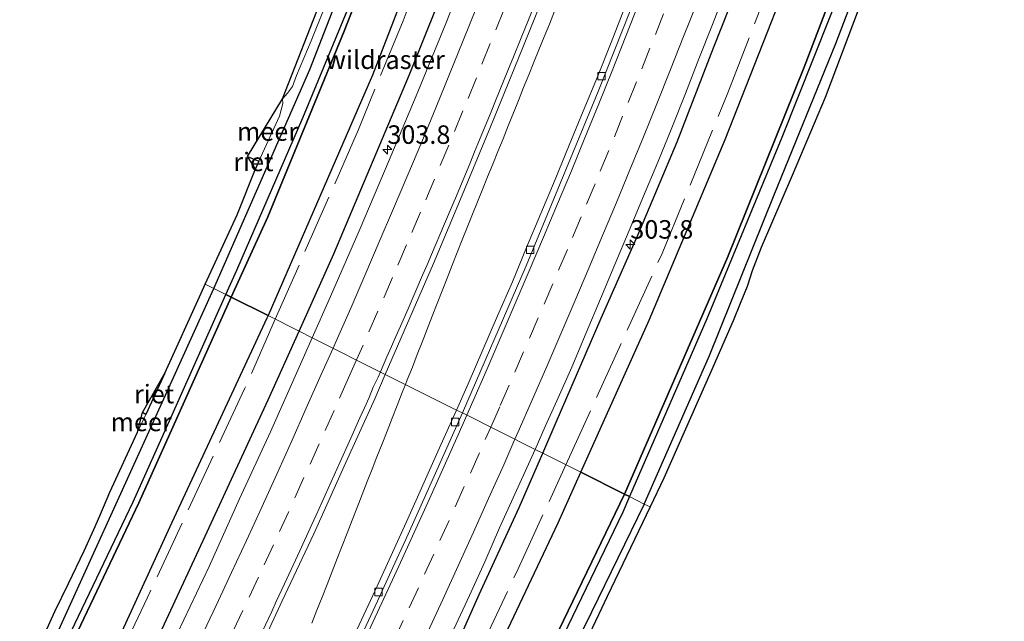
# Model space of a CAD drawing. Units: metres. Extents: x 179997 to 181885, y 544386 to 550000.
# Drawn here: x 180708 to 180841, y 546054 to 546135 of the extents above; entities that cross this region are included whole.
import ezdxf
from ezdxf.enums import TextEntityAlignment as Align

# ---------------------------------------------------------------- set-up
doc = ezdxf.new("R2010")
doc.units = ezdxf.units.M
doc.linetypes.add('IE-TERREINAFSCHEIDING', pattern=[10, 8, -2])
doc.linetypes.add('VW-3-9_STREEP', pattern=[12, 3, -9])
doc.layers.get('0').update_dxf_attribs({"lineweight": 25})
for name, color, linetype, lineweight in [('B-ME-AM-KILOMETR-S-B1', 7, 'Continuous', 18), ('B-ME-BV-GELEIDECONSTRUCTIE-GELEIDERAIL-L-B1', 213, 'BV-GELEIDERAIL', 18), ('B-ME-GW-INSTEEKWATERGANG-L-B1', 10, 'Continuous', 25), ('B-ME-IE-GRASLAND-GV-B6', 93, 'Continuous', 18), ('B-ME-IE-HULPGEOMETRIE-L-B1', 53, 'Continuous', 18), ('B-ME-IE-RIET-GV-B6', 10, 'Continuous', 25), ('B-ME-IE-TERREINAFSCHEIDING-RASTERHEKWERK-L-B1', 8, 'IE-TERREINAFSCHEIDING', 18), ('B-ME-KG-KADASTRAAL-OPNAMEDTMGRENS-L-B1', 10, 'Continuous', 25), ('B-ME-OB-BESCHOEIING-GV-B6', 10, 'Continuous', 25), ('B-ME-OG-WATER-GV-B6', 153, 'Continuous', 18), ('B-ME-VH-VERH_SOORT-BITUMEN-GV-B6', 8, 'IE-TERREINAFSCHEIDING-NATUURLIJK-HOUTWAL', 18), ('B-ME-VH-VERH_SOORT-KLINKERS-GV-B6', 8, 'IE-TERREINAFSCHEIDING-NATUURLIJK-HOUTWAL', 18), ('B-ME-VV-KOLK-S-B1', 8, 'Continuous', 18), ('B-ME-VW-MARKERING-39STREEP-015-L-B1', 255, 'VW-3-9_STREEP', 18), ('B-ME-VW-MARKERING-STREEP-015-L-B1', 7, 'Continuous', 18)]:
    doc.layers.add(name, color=color, linetype=linetype, lineweight=lineweight)
doc.styles.add('NLCS-ISO', font='NLCS-ISO.TTF')
doc.linetypes.add('BV-GELEIDERAIL', pattern='A,10,-3,[108,NLCS.SHX,S=1,R=0,X=0,Y=0],-3', length=16)
doc.linetypes.add('IE-TERREINAFSCHEIDING-NATUURLIJK-HOUTWAL', pattern='A,7,-1.5,[67,NLCS.SHX,S=0.75,R=45,X=0,Y=0],-1.5,7,-1.5,[70,NLCS.SHX,S=0.75,R=0,X=0,Y=0],-1.5', length=20)

# ---------------------------------------------------------------- blocks, each defined once
blk = doc.blocks.new('hecto')
for p, q in [((0, 0.625), (-0.625, 0)), ((0, -0.625), (0, 0.625)), ((-0.625, 0), (0.625, 0)), ((0.625, 0), (0, -0.625))]:
    blk.add_line(p, q)
blk = doc.blocks.new('kolk')
blk.add_lwpolyline([(-0.5, -0.5), (0.5, -0.5), (0.5, 0.5), (-0.5, 0.5)], close=True)

msp = doc.modelspace()

# ---------------------------------------------------------------- linework, layer by layer
at = {"layer": 'B-ME-BV-GELEIDECONSTRUCTIE-GELEIDERAIL-L-B1'}
for points in [[(180780.4541, 546136.082, 2.2008), (180779.7442, 546134.3398, 2.2072), (180779.0414, 546132.6232, 2.2127), (180778.3316, 546130.882, 2.2197), (180777.6464, 546129.1786, 2.2289), (180776.9684, 546127.505, 2.2309), (180776.2647, 546125.7549, 2.2292), (180775.5733, 546124.0213, 2.2299), (180774.8938, 546122.3343, 2.2285), (180774.1906, 546120.5962, 2.2305), (180773.4839, 546118.8366, 2.2336), (180772.781, 546117.108, 2.2381), (180772.0935, 546115.4144, 2.2486), (180771.3933, 546113.6961, 2.2576), (180770.6968, 546111.9817, 2.2616), (180770.0273, 546110.3276, 2.2599), (180769.3543, 546108.6428, 2.2587), (180768.6445, 546106.8788, 2.2579), (180767.9655, 546105.1821, 2.2565), (180767.2956, 546103.4911, 2.2586), (180766.6128, 546101.7537, 2.2584), (180765.9288, 546100.0239, 2.2564), (180765.2625, 546098.3242, 2.2574), (180764.5912, 546096.5994, 2.2608), (180763.9105, 546094.8682, 2.2641), (180763.2326, 546093.1239, 2.2671), (180762.5536, 546091.3843, 2.2669), (180761.8861, 546089.6968, 2.2596), (180761.2258, 546088.0126, 2.2505), (180760.5372, 546086.2717, 2.2478), (180760.2963, 546085.6652, 2.2476)], [(180760.2963, 546085.6652, 2.2476), (180759.8638, 546084.5762, 2.2473), (180759.1875, 546082.8362, 2.2473), (180758.5095, 546081.0933, 2.2461), (180757.8284, 546079.3506, 2.2423), (180757.1524, 546077.6563, 2.2337), (180756.4461, 546075.8873, 2.2309), (180755.7796, 546074.2325, 2.2332), (180755.1109, 546072.5346, 2.2384), (180754.4299, 546070.7866, 2.2409), (180753.7575, 546069.0599, 2.2444), (180753.0948, 546067.3466, 2.2463), (180752.4138, 546065.5772, 2.249), (180751.7553, 546063.8864, 2.2539), (180751.0725, 546062.1383, 2.2622), (180750.3894, 546060.3911, 2.269), (180749.712, 546058.6582, 2.2733), (180749.023, 546056.9121, 2.2752), (180748.3344, 546055.1559, 2.2773), (180747.6505, 546053.4125, 2.2779)]]:
    msp.add_polyline3d(points, dxfattribs=at)
at = {"layer": 'B-ME-GW-INSTEEKWATERGANG-L-B1'}
for points in [[(180734.392, 546098.628, -0.032), (180747.363, 546128.208, -0.038), (180758.523, 546156.933, -0.07), (180767.73, 546181.161, -0.067), (180777.006, 546207.349, -0.15), (180786.238, 546234.618, -0.15), (180794.961, 546262.19, -0.13), (180803.45, 546290.736, -0.15), (180810.532, 546316.434, -0.154), (180817.408, 546344.667, -0.15), (180823.199, 546369.303, -0.126), (180828.303, 546394.48, -0.144), (180833.547, 546420.061, -0.144), (180838.39, 546446.051, -0.14), (180842.276, 546469.938, -0.168), (180846.045, 546491.32, -0.168)], [(180745.915, 546092.861, 0.883), (180750.617, 546103.328, 0.882), (180760.865, 546127.509, 0.943), (180772.214, 546155.806, 0.944), (180778.449, 546172.198, 0.985), (180787.424, 546196.2, 0.922), (180791.309, 546208.319, 0.877), (180797.057, 546225.001, 0.887), (180802.331, 546241.925, 0.962), (180808.486, 546261.005, 0.952), (180814.117, 546280.845, 0.905), (180819.507, 546300.21, 0.936), (180823.3, 546314.489, 0.955), (180827.102, 546329.239, 0.947), (180831.479, 546347.078, 0.955), (180835.655, 546363.571, 0.948), (180837.31, 546371.797, 0.933), (180842.898, 546398.046, 0.945), (180849.463, 546431.24, 0.968), (180851.289, 546442.699, 0.967), (180854.764, 546464.5, 0.966), (180858.793, 546487.213, 0.977)], [(180792.569, 546069.515, -0.108), (180801.411, 546089.588, -0.119), (180810.149, 546111.286, -0.15), (180818.485, 546131.724, -0.144), (180826.871, 546153.874, -0.119), (180834.485, 546173.989, -0.182), (180842.097, 546195.979, -0.108), (180848.87, 546216.282, -0.161), (180855.276, 546236.161, -0.154), (180861.743, 546258.195, -0.15), (180868.216, 546281.408, -0.189), (180874.152, 546301.772, -0.235), (180878.919, 546321.366, -0.235), (180882.137, 546333.81, -0.206), (180886.486, 546352.775, -0.238), (180890.121, 546370.559, -0.28), (180893.824, 546387.126, -0.28), (180897.548, 546406.168, -0.28), (180899.622, 546419.267, -0.28), (180901.746, 546434.635, -0.28), (180903.874, 546447.285, -0.28), (180904.886, 546453.758, -0.28), (180907.785, 546471.431, -0.28)], [(180778.843, 546076.384, 1.515), (180780.664, 546080.573, 1.547), (180786.763, 546094.616, 1.611), (180791.683, 546105.846, 1.65), (180797.04, 546118.443, 1.57), (180801.911, 546131.145, 1.573), (180806.26, 546142.075, 1.574), (180810.692, 546153.469, 1.617), (180815.763, 546166.382, 1.626), (180820.557, 546179.828, 1.623), (180824.334, 546191.335, 1.625), (180827.466, 546200.447, 1.662), (180829.891, 546207.952, 1.596), (180833.134, 546217.471, 1.606), (180837.129, 546229.134, 1.578), (180843.792, 546250.505, 1.637)], [(180587.053, 545796.285, -0.176), (180598.197, 545819.902, -0.147), (180611.814, 545848.614, -0.137), (180625.772, 545876.145, -0.151), (180639.169, 545903.495, -0.154), (180652.447, 545930.212, -0.231), (180667.924, 545959.997, -0.193), (180684.001, 545992.24, -0.158), (180699.691, 546023.554, -0.067), (180713.227, 546052.035, -0.053), (180725.87, 546079.87, -0.176), (180734.392, 546098.628, -0.032)], [(180598.871, 545791.126, 0.826), (180600.748, 545795.291, 0.796), (180605.687, 545804.819, 0.801), (180609.921, 545813.641, 0.744), (180614.68, 545823.429, 0.8), (180622.562, 545838.824, 0.8), (180628.204, 545850.112, 0.883), (180634.928, 545863.699, 0.906), (180642.529, 545879.763, 0.887), (180649.448, 545893.816, 0.778), (180656.404, 545907.827, 0.791), (180662.855, 545920.638, 0.851), (180672.276, 545939.827, 0.927), (180682.904, 545961.53, 0.928), (180693.82, 545984.136, 0.906), (180704.034, 546005.169, 0.844), (180715.647, 546028.326, 0.891), (180725.132, 546047.709, 0.922), (180733.24, 546065.154, 0.951), (180741.753, 546083.595, 0.883), (180745.915, 546092.861, 0.883)], [(180635.486, 545775.142, 0.576), (180637.506, 545779.15, 0.587), (180646.73, 545797.926, 0.578), (180659.181, 545823.149, 0.481), (180672.108, 545850.134, 0.48), (180681.505, 545869.738, 0.566), (180686.755, 545879.64, 0.512), (180702.125, 545911.579, 0.506), (180719.846, 545947.197, 0.672), (180737.684, 545983.552, 0.74), (180739.798, 545987.935, 0.739), (180743.402, 545996.891, 0.909), (180746.217, 546004.845, 1.097), (180749.316, 546012.528, 1.244), (180751.428, 546017.391, 1.26), (180761.022, 546037.159, 1.365), (180767.621, 546051.32, 1.427), (180770.278, 546057.273, 1.371), (180775.659, 546069.059, 1.46), (180778.843, 546076.384, 1.515)], [(180792.569, 546069.515, -0.108), (180785.459, 546054.92, -0.201), (180776.778, 546037.506, -0.201)]]:
    msp.add_polyline3d(points, dxfattribs=at)
at = {"layer": 'B-ME-IE-GRASLAND-GV-B6'}
for points in [[(180799.564, 546269.69, -0.206), (180791.045, 546241.816, -0.218), (180781.503, 546213.368, -0.155), (180772.299, 546187.769, -0.156), (180762.353, 546161.328, -0.203), (180754.707, 546141.698, -0.189), (180746.424, 546121.664, -0.215), (180737.506, 546101.104, -0.233), (180736.034, 546097.806, -0.228)], [(180736.034, 546097.806, -0.228), (180734.392, 546098.628, -0.032), (180747.363, 546128.208, -0.038), (180758.523, 546156.933, -0.07), (180767.73, 546181.161, -0.067), (180777.006, 546207.349, -0.15), (180786.238, 546234.618, -0.15), (180794.961, 546262.19, -0.13)], [(180794.961, 546262.19, -0.13), (180786.238, 546234.618, -0.15), (180777.006, 546207.349, -0.15), (180767.73, 546181.161, -0.067), (180758.523, 546156.933, -0.07), (180747.363, 546128.208, -0.038), (180734.392, 546098.628, -0.032)], [(180747.6866, 546091.9733, 1.168), (180745.915, 546092.861, 0.883), (180750.617, 546103.328, 0.882), (180760.865, 546127.509, 0.943), (180772.214, 546155.806, 0.944), (180778.449, 546172.198, 0.985), (180787.424, 546196.2, 0.922), (180791.309, 546208.319, 0.877), (180797.057, 546225.001, 0.887), (180802.331, 546241.925, 0.962), (180808.486, 546261.005, 0.952)], [(180808.486, 546261.005, 0.952), (180802.331, 546241.925, 0.962), (180797.057, 546225.001, 0.887), (180791.309, 546208.319, 0.877), (180787.424, 546196.2, 0.922), (180778.449, 546172.198, 0.985), (180772.214, 546155.806, 0.944), (180760.865, 546127.509, 0.943), (180750.617, 546103.328, 0.882), (180745.915, 546092.861, 0.883)], [(180853.715, 546262.012, -0.527), (180847.203, 546240.951, -0.527), (180841.43, 546223.244, -0.527), (180839.238, 546216.519, -0.527), (180832, 546195.042, -0.527), (180824.024, 546171.933, -0.527), (180816.54, 546151.839, -0.527), (180803.501, 546118.743, -0.527), (180793.221, 546094.36, -0.527), (180783.987, 546073.81, -0.527)], [(180793.358, 546069.12, -0.53), (180792.569, 546069.515, -0.108), (180801.411, 546089.588, -0.119), (180810.149, 546111.286, -0.15), (180818.485, 546131.724, -0.144), (180826.871, 546153.874, -0.119), (180834.485, 546173.989, -0.182), (180842.097, 546195.979, -0.108), (180848.87, 546216.282, -0.161), (180855.276, 546236.161, -0.154), (180861.743, 546258.195, -0.15)], [(180861.743, 546258.195, -0.15), (180855.276, 546236.161, -0.154), (180848.87, 546216.282, -0.161), (180842.097, 546195.979, -0.108), (180834.485, 546173.989, -0.182), (180826.871, 546153.874, -0.119), (180818.485, 546131.724, -0.144), (180810.149, 546111.286, -0.15), (180801.411, 546089.588, -0.119), (180792.569, 546069.515, -0.108)], [(180792.569, 546069.515, -0.108), (180790.579, 546070.511, -0.266), (180801.022, 546094.53, -0.267), (180811.153, 546119.002, -0.22), (180819.71, 546140.532, -0.195), (180827.981, 546162.545, -0.202), (180836.557, 546186.852, -0.199), (180844.894, 546211.806, -0.207), (180852.318, 546234.38, -0.215), (180859.493, 546257.828, -0.181)], [(180757.5717, 546087.0255, 1.523), (180760.1137, 546092.9065, 1.5349), (180764.1052, 546101.9948, 1.538), (180767.975, 546111.2149, 1.5396), (180771.8122, 546120.4513, 1.5343), (180775.5592, 546129.7265, 1.5396), (180779.3021, 546139.0064, 1.5423), (180782.8982, 546148.3383, 1.5476), (180786.5137, 546157.6616, 1.5661), (180790.0087, 546167.0312, 1.5635), (180793.4904, 546176.4055, 1.5526), (180796.9172, 546185.8059, 1.5659), (180799.9983, 546194.4527, 1.5594), (180803.3328, 546203.8803, 1.5382), (180806.5804, 546213.343, 1.5276), (180809.7012, 546222.8462, 1.5462), (180812.8347, 546232.3424, 1.5462), (180815.8933, 546241.8706, 1.5462), (180818.8082, 546251.4367, 1.5382)], [(180745.915, 546092.861, 0.883), (180741.722, 546094.96, -0.48), (180755.844, 546127.453, -0.484), (180767.636, 546157.998, -0.401), (180780.069, 546189.957, -0.372), (180791.029, 546219.2, -0.35), (180801.423, 546251.294, -0.336)], [(180783.987, 546073.81, -0.527), (180778.843, 546076.384, 1.515), (180780.664, 546080.573, 1.547), (180786.763, 546094.616, 1.611), (180791.683, 546105.846, 1.65), (180797.04, 546118.443, 1.57), (180801.911, 546131.145, 1.573), (180806.26, 546142.075, 1.574), (180810.692, 546153.469, 1.617), (180815.763, 546166.382, 1.626), (180820.557, 546179.828, 1.623), (180824.334, 546191.335, 1.625), (180827.466, 546200.447, 1.662), (180829.891, 546207.952, 1.596), (180833.134, 546217.471, 1.606), (180837.129, 546229.134, 1.578), (180843.792, 546250.505, 1.637)], [(180843.792, 546250.505, 1.637), (180837.129, 546229.134, 1.578), (180833.134, 546217.471, 1.606), (180829.891, 546207.952, 1.596), (180827.466, 546200.447, 1.662), (180824.334, 546191.335, 1.625), (180820.557, 546179.828, 1.623), (180815.763, 546166.382, 1.626), (180810.692, 546153.469, 1.617), (180806.26, 546142.075, 1.574), (180801.911, 546131.145, 1.573), (180797.04, 546118.443, 1.57), (180791.683, 546105.846, 1.65), (180786.763, 546094.616, 1.611), (180780.664, 546080.573, 1.547), (180778.843, 546076.384, 1.515)], [(180859.804, 546247.854, -0.53), (180857.278, 546239.12, -0.53), (180854.439, 546230.008, -0.53), (180850.826, 546218.109, -0.53), (180847.573, 546208.788, -0.53), (180845.114, 546200.469, -0.53), (180842.283, 546192.126, -0.53), (180838.632, 546182.712, -0.53), (180834.461, 546171.39, -0.53), (180831.032, 546161.818, -0.53), (180827.33, 546151.301, -0.53), (180822.407, 546138.668, -0.53), (180817.013, 546124.443, -0.53), (180812.583, 546113.887, -0.53), (180808.384, 546104.147, -0.53), (180807.174, 546101.006, -0.53), (180806.495, 546098.879, -0.53), (180805.558, 546096.614, -0.53), (180804.571, 546094.234, -0.53), (180801.551, 546087.378, -0.53), (180795.229, 546073.027, -0.53), (180793.358, 546069.12, -0.53)], [(180805.4673, 546245.3487, 1.1813), (180802.4497, 546235.8147, 1.1866), (180799.3923, 546226.2938, 1.2024), (180796.1992, 546216.8252, 1.1865), (180792.9792, 546207.3582, 1.2289), (180789.6111, 546197.941, 1.1758), (180787.1397, 546190.4623, 1.2391), (180783.5742, 546181.1186, 1.1674), (180780.1804, 546171.7122, 1.2099), (180776.6985, 546162.3473, 1.2417), (180773.1058, 546153.015, 1.2152), (180769.3966, 546143.7279, 1.2125), (180765.7323, 546134.4236, 1.2417), (180761.9592, 546125.1728, 1.2303), (180758.0979, 546115.9484, 1.2224), (180754.1821, 546106.7127, 1.2216), (180750.1471, 546097.5632, 1.1793), (180747.6866, 546091.9733, 1.168)], [(180734.392, 546098.628, -0.032), (180733.237, 546099.206, -0.54), (180737.546, 546108.561, -0.54), (180740.013, 546114.793, -0.54), (180740.476, 546115.805, -0.54), (180743.259, 546121.889, -0.54), (180743.732, 546123.608, -0.54), (180743.699, 546124.25, -0.54), (180744.347, 546124.996, -0.54), (180745.023, 546125.895, -0.54), (180745.585, 546127.376, -0.54), (180747.537, 546132.076, -0.54), (180751.137, 546141.099, -0.54)], [(180778.843, 546076.384, 1.515), (180777.816, 546076.898, 1.622), (180779.176, 546079.975, 1.629), (180780.74, 546083.45, 1.634), (180782.779, 546088.018, 1.642), (180784.7, 546092.634, 1.672), (180786.669, 546097.23, 1.66), (180788.591, 546101.846, 1.672), (180790.555, 546106.46, 1.673), (180792.47, 546111.077, 1.679), (180794.412, 546115.702, 1.687), (180796.284, 546120.338, 1.701), (180798.166, 546124.971, 1.681), (180799.965, 546129.637, 1.702), (180801.812, 546134.288, 1.675), (180803.607, 546138.954, 1.676)], [(180789.917, 546136.496, 1.398), (180788.083, 546131.85, 1.401), (180786.235, 546127.203, 1.405), (180784.332, 546122.579, 1.401), (180782.422, 546117.973, 1.394), (180780.509, 546113.353, 1.394), (180778.578, 546108.742, 1.388), (180776.654, 546104.141, 1.378), (180774.747, 546099.519, 1.38), (180772.744, 546094.937, 1.37), (180770.745, 546090.355, 1.372), (180768.764, 546085.764, 1.363), (180767.203, 546082.209, 1.362), (180757.5717, 546087.0255, 1.523)], [(180587.053, 545796.285, -0.176), (180598.197, 545819.902, -0.147), (180611.814, 545848.614, -0.137), (180625.772, 545876.145, -0.151), (180639.169, 545903.495, -0.154), (180652.447, 545930.212, -0.231), (180667.924, 545959.997, -0.193), (180684.001, 545992.24, -0.158), (180699.691, 546023.554, -0.067), (180713.227, 546052.035, -0.053), (180725.87, 546079.87, -0.176), (180734.392, 546098.628, -0.032), (180736.034, 546097.806, -0.228)], [(180734.392, 546098.628, -0.032), (180725.87, 546079.87, -0.176), (180713.227, 546052.035, -0.053), (180699.691, 546023.554, -0.067), (180684.001, 545992.24, -0.158), (180667.924, 545959.997, -0.193), (180652.447, 545930.212, -0.231), (180639.169, 545903.495, -0.154), (180625.772, 545876.145, -0.151), (180611.814, 545848.614, -0.137), (180598.197, 545819.902, -0.147), (180587.053, 545796.285, -0.176)], [(180711.363, 546051.612, -0.54), (180712.925, 546055.011, -0.54), (180714.763, 546058.785, -0.54), (180716.857, 546063.2, -0.54), (180718.166, 546066.06, -0.54), (180719.007, 546067.919, -0.54), (180720.333, 546071.129, -0.54), (180724.094, 546079.236, -0.54), (180725.198, 546081.615, -0.54), (180727.792, 546087.208, -0.54), (180732.67, 546097.974, -0.54), (180733.237, 546099.206, -0.54), (180734.392, 546098.628, -0.032)], [(180736.034, 546097.806, -0.228), (180728.592, 546081.138, -0.203), (180723.479, 546069.794, -0.162), (180713.609, 546049.187, -0.161), (180701.307, 546023.8, -0.163), (180691.413, 546003.546, -0.16), (180680.84, 545982.253, -0.197), (180671.262, 545962.576, -0.118), (180661.827, 545943.968, -0.11), (180647.614, 545914.888, -0.14), (180635.687, 545890.563, -0.125), (180624.364, 545867.57, -0.125), (180613.937, 545846.322, -0.14), (180604.037, 545826.322, -0.136), (180599.957, 545817.892, -0.326)], [(180607.056, 545815.082, -0.313), (180619.206, 545839.568, -0.209), (180633.383, 545868.562, -0.234), (180645.566, 545893.366, -0.226), (180660.095, 545923.04, -0.234), (180671.033, 545944.599, -0.214), (180679.321, 545963.332, -0.312), (180693.44, 545993.392, -0.45), (180707.587, 546021.907, -0.473), (180719.448, 546046.782, -0.51), (180728.729, 546067.023, -0.518), (180741.579, 546094.63, -0.48), (180741.722, 546094.96, -0.48), (180745.915, 546092.861, 0.883)], [(180745.915, 546092.861, 0.883), (180741.753, 546083.595, 0.883), (180733.24, 546065.154, 0.951), (180725.132, 546047.709, 0.922), (180715.647, 546028.326, 0.891), (180704.034, 546005.169, 0.844), (180693.82, 545984.136, 0.906), (180682.904, 545961.53, 0.928), (180672.276, 545939.827, 0.927), (180662.855, 545920.638, 0.851), (180656.404, 545907.827, 0.791), (180649.448, 545893.816, 0.778), (180642.529, 545879.763, 0.887), (180634.928, 545863.699, 0.906), (180628.204, 545850.112, 0.883), (180622.562, 545838.824, 0.8), (180614.68, 545823.429, 0.8), (180609.921, 545813.641, 0.744)], [(180609.921, 545813.641, 0.744), (180614.68, 545823.429, 0.8), (180622.562, 545838.824, 0.8), (180628.204, 545850.112, 0.883), (180634.928, 545863.699, 0.906), (180642.529, 545879.763, 0.887), (180649.448, 545893.816, 0.778), (180656.404, 545907.827, 0.791), (180662.855, 545920.638, 0.851), (180672.276, 545939.827, 0.927), (180682.904, 545961.53, 0.928), (180693.82, 545984.136, 0.906), (180704.034, 546005.169, 0.844), (180715.647, 546028.326, 0.891), (180725.132, 546047.709, 0.922), (180733.24, 546065.154, 0.951), (180741.753, 546083.595, 0.883), (180745.915, 546092.861, 0.883), (180747.6866, 546091.9733, 1.168)], [(180747.6866, 546091.9733, 1.168), (180746.1184, 546088.4105, 1.1608), (180742.063, 546079.272, 1.1979), (180737.8691, 546070.1927, 1.1475), (180733.7754, 546061.069, 1.1926), (180729.4727, 546052.0641, 1.1502)], [(180739.4537, 546047.3676, 1.4895), (180743.6511, 546056.4447, 1.508), (180747.9264, 546065.4937, 1.4877), (180752.0132, 546074.6203, 1.5295), (180756.1456, 546083.7262, 1.5163), (180757.5717, 546087.0255, 1.523), (180767.203, 546082.209, 1.362), (180766.757, 546081.194, 1.362), (180764.688, 546076.628, 1.332), (180762.667, 546072.054, 1.342), (180760.604, 546067.515, 1.357), (180758.558, 546062.952, 1.37), (180756.469, 546058.401, 1.367), (180754.371, 546053.863, 1.352), (180752.252, 546049.334, 1.358)], [(180646.73, 545797.926, 0.578), (180659.181, 545823.149, 0.481), (180672.108, 545850.134, 0.48), (180681.505, 545869.738, 0.566), (180686.755, 545879.64, 0.512), (180702.125, 545911.579, 0.506), (180719.846, 545947.197, 0.672), (180737.684, 545983.552, 0.74), (180739.798, 545987.935, 0.739), (180743.402, 545996.891, 0.909), (180746.217, 546004.845, 1.097), (180749.316, 546012.528, 1.244), (180751.428, 546017.391, 1.26), (180761.022, 546037.159, 1.365), (180767.621, 546051.32, 1.427), (180770.278, 546057.273, 1.371), (180775.659, 546069.059, 1.46), (180778.843, 546076.384, 1.515), (180783.987, 546073.81, -0.527)], [(180766.846, 546052.623, 1.556), (180768.934, 546057.166, 1.58), (180771.025, 546061.708, 1.555), (180772.991, 546066.309, 1.622), (180775.088, 546070.848, 1.623), (180777.154, 546075.401, 1.619), (180777.816, 546076.898, 1.622), (180778.843, 546076.384, 1.515), (180775.659, 546069.059, 1.46), (180770.278, 546057.273, 1.371), (180767.621, 546051.32, 1.427)], [(180783.987, 546073.81, -0.527), (180780.916, 546066.976, -0.527), (180772.563, 546049.293, -0.492), (180770.209, 546044.551, -0.492), (180753.718, 546010.164, -0.481), (180743.844, 545989.148, -0.479), (180734.126, 545970.272, -0.426), (180721.983, 545944.933, -0.45), (180710.897, 545922.568, -0.437), (180698.461, 545898.229, -0.422), (180682.592, 545866.324, -0.438), (180671.324, 545843.174, -0.491), (180661.485, 545822.689, -0.497), (180648.836, 545796.944, -0.545)], [(180663.508, 545812.632, -0.1), (180671.999, 545830.551, -0.208), (180681.457, 545849.206, -0.174), (180689.188, 545864.751, -0.14), (180704.095, 545893.481, -0.146), (180716.839, 545919.994, -0.149), (180729.701, 545946.001, -0.154), (180743.088, 545973.283, -0.165), (180757.096, 546001.481, -0.261), (180770.031, 546028.045, -0.258), (180779.116, 546046.557, -0.227), (180789.664, 546068.406, -0.266), (180790.579, 546070.511, -0.266), (180792.569, 546069.515, -0.108)], [(180776.778, 546037.506, -0.201), (180785.459, 546054.92, -0.201), (180792.569, 546069.515, -0.108), (180793.358, 546069.12, -0.53)], [(180792.569, 546069.515, -0.108), (180785.459, 546054.92, -0.201), (180776.778, 546037.506, -0.201)], [(180793.358, 546069.12, -0.53), (180787.562, 546057.011, -0.53), (180782.08, 546045.396, -0.53)]]:
    msp.add_polyline3d(points, dxfattribs=at)
at = {"layer": 'B-ME-IE-HULPGEOMETRIE-L-B1'}
msp.add_polyline3d([(180733.237, 546099.206, -0.54), (180734.392, 546098.628, -0.032), (180736.034, 546097.806, -0.228), (180736.732, 546097.457, -0.521), (180741.722, 546094.96, -0.48), (180745.915, 546092.861, 0.883), (180747.6866, 546091.9733, 1.168), (180757.5717, 546087.0255, 1.523), (180767.203, 546082.209, 1.362), (180767.995, 546081.813, 1.368), (180777.816, 546076.898, 1.622), (180778.843, 546076.384, 1.515), (180783.987, 546073.81, -0.527), (180789.921, 546070.84, -0.544), (180790.579, 546070.511, -0.266), (180792.569, 546069.515, -0.108), (180793.358, 546069.12, -0.53)], dxfattribs=at)
at = {"layer": 'B-ME-IE-RIET-GV-B6'}
for points in [[(180741.722, 546094.96, -0.48), (180736.732, 546097.457, -0.521), (180741.687, 546108.309, -0.521), (180752.027, 546133.368, -0.521), (180764.332, 546164.696, -0.521), (180773.726, 546190.267, -0.521), (180782.004, 546212.975, -0.521), (180790.641, 546239.002, -0.521), (180798.288, 546263.473, -0.521)], [(180860.338, 546263.109, -0.544), (180852.165, 546235.949, -0.544), (180843.337, 546209.097, -0.544), (180834.659, 546183.729, -0.544), (180825.497, 546158.107, -0.544), (180814.208, 546128.497, -0.544), (180803.841, 546102.828, -0.544), (180789.921, 546070.84, -0.544)], [(180789.921, 546070.84, -0.544), (180783.987, 546073.81, -0.527), (180793.221, 546094.36, -0.527), (180803.501, 546118.743, -0.527), (180816.54, 546151.839, -0.527), (180824.024, 546171.933, -0.527), (180832, 546195.042, -0.527), (180839.238, 546216.519, -0.527), (180841.43, 546223.244, -0.527), (180847.203, 546240.951, -0.527), (180853.715, 546262.012, -0.527)], [(180801.423, 546251.294, -0.336), (180791.029, 546219.2, -0.35), (180780.069, 546189.957, -0.372), (180767.636, 546157.998, -0.401), (180755.844, 546127.453, -0.484), (180741.722, 546094.96, -0.48)], [(180740.013, 546114.793, -0.54), (180738.956, 546116.457, -0.541), (180740.476, 546115.805, -0.54), (180740.013, 546114.793, -0.54)], [(180598.3, 545813.028, -0.521), (180615.025, 545847.279, -0.521), (180631.321, 545880.445, -0.521), (180647.927, 545914.5, -0.521), (180663.798, 545946.689, -0.521), (180679.543, 545978.028, -0.521), (180696.118, 546010.69, -0.521), (180710.725, 546041.282, -0.521), (180724.274, 546069.66, -0.521), (180727.843, 546077.705, -0.521), (180736.732, 546097.457, -0.521), (180741.722, 546094.96, -0.48)], [(180741.722, 546094.96, -0.48), (180741.579, 546094.63, -0.48), (180728.729, 546067.023, -0.518), (180719.448, 546046.782, -0.51), (180707.587, 546021.907, -0.473), (180693.44, 545993.392, -0.45), (180679.321, 545963.332, -0.312), (180671.033, 545944.599, -0.214), (180660.095, 545923.04, -0.234), (180645.566, 545893.366, -0.226), (180633.383, 545868.562, -0.234), (180619.206, 545839.568, -0.209), (180607.056, 545815.082, -0.313)], [(180725.198, 546081.615, -0.54), (180724.756, 546081.877, -0.54), (180727.792, 546087.208, -0.54), (180725.198, 546081.615, -0.54)], [(180648.836, 545796.944, -0.545), (180661.485, 545822.689, -0.497), (180671.324, 545843.174, -0.491), (180682.592, 545866.324, -0.438), (180698.461, 545898.229, -0.422), (180710.897, 545922.568, -0.437), (180721.983, 545944.933, -0.45), (180734.126, 545970.272, -0.426), (180743.844, 545989.148, -0.479), (180753.718, 546010.164, -0.481), (180770.209, 546044.551, -0.492), (180772.563, 546049.293, -0.492), (180780.916, 546066.976, -0.527), (180783.987, 546073.81, -0.527), (180789.921, 546070.84, -0.544)], [(180789.921, 546070.84, -0.544), (180780.386, 546051.159, -0.544), (180766.656, 546023.082, -0.544), (180752.575, 545995.015, -0.544), (180738.383, 545965.995, -0.544), (180724.977, 545939.142, -0.544), (180712.398, 545912.887, -0.544), (180698.43, 545884.773, -0.544), (180683.465, 545854.947, -0.544), (180669.168, 545826.476, -0.544), (180654.933, 545798.272, -0.544)]]:
    msp.add_polyline3d(points, dxfattribs=at)
at = {"layer": 'B-ME-IE-TERREINAFSCHEIDING-RASTERHEKWERK-L-B1'}
for points in [[(180781.9761, 546074.8162, 0.503), (180794.9781, 546103.3387, 0.2544), (180803.8707, 546125.0376, 0.3102), (180814.4823, 546152.4576, 0.4398), (180825.3737, 546182.5336, 0.4219), (180829.0627, 546194.1347, 0.532), (180830.1816, 546198.1024, 0.602), (180831.5336, 546200.215, 0.548), (180832.5518, 546202.8855, 0.2534), (180840.1428, 546224.859, 0.1647), (180846.9238, 546246.9531, 0.3141), (180859.2187, 546288.6916, 0.1526)], [(180771.8104, 546164.8409, 0.2041), (180759.9657, 546134.7874, 0.2021), (180753.9532, 546120.0975, 0.0877), (180742.6969, 546094.472, 0.0488)], [(180742.6969, 546094.472, 0.0488), (180738.545, 546085.0634, 0.1167), (180725.3741, 546056.7782, 0.035), (180714.3135, 546033.404, 0.0866), (180699.7069, 546003.7262, 0.1064), (180685.1003, 545974.0484, 0.1261), (180641.2901, 545882.6021, 0.1614), (180623.1271, 545845.6288, 0.165), (180604.8709, 545807.7455, 0.2853), (180597.0353, 545791.9274, 0.4392)], [(180635.7762, 545775.0154, 0.4461), (180643.6073, 545790.8769, 0.453), (180661.6041, 545827.547, 0.4049), (180675.0432, 545854.6326, 0.094), (180677.2311, 545858.6587, 0.0412), (180681.7233, 545865.629, -0.1398), (180684.0889, 545870.1839, -0.232), (180691.6124, 545886.9213, 0.0308), (180696.9682, 545898.0847, -0.0292), (180709.4566, 545923.1247, 0.1851), (180736.4602, 545978.368, 0.253), (180744.0905, 545994.1511, 0.4546), (180751.6854, 546010.3016, 0.4533), (180757.9199, 546023.3354, 0.3473), (180775.5408, 546060.7741, 0.5136), (180781.9761, 546074.8162, 0.503)]]:
    msp.add_polyline3d(points, dxfattribs=at)
at = {"layer": 'B-ME-KG-KADASTRAAL-OPNAMEDTMGRENS-L-B1'}
for points in [[(180859.804, 546247.854, -0.53), (180857.278, 546239.12, -0.53), (180854.439, 546230.008, -0.53), (180850.826, 546218.109, -0.53), (180847.573, 546208.788, -0.53), (180845.114, 546200.469, -0.53), (180842.283, 546192.126, -0.53), (180838.632, 546182.712, -0.53), (180834.461, 546171.39, -0.53), (180831.032, 546161.818, -0.53), (180827.33, 546151.301, -0.53), (180822.407, 546138.668, -0.53), (180817.013, 546124.443, -0.53), (180812.583, 546113.887, -0.53), (180808.384, 546104.147, -0.53), (180807.174, 546101.006, -0.53), (180806.495, 546098.879, -0.53), (180805.558, 546096.614, -0.53), (180804.571, 546094.234, -0.53), (180801.551, 546087.378, -0.53), (180795.229, 546073.027, -0.53), (180793.358, 546069.12, -0.53), (180787.562, 546057.011, -0.53), (180782.08, 546045.396, -0.53)], [(180711.363, 546051.612, -0.54), (180712.925, 546055.011, -0.54), (180714.763, 546058.785, -0.54), (180716.857, 546063.2, -0.54), (180718.166, 546066.06, -0.54), (180719.007, 546067.919, -0.54), (180720.333, 546071.129, -0.54), (180724.094, 546079.236, -0.54), (180724.756, 546081.877, -0.54), (180727.792, 546087.208, -0.54), (180732.67, 546097.974, -0.54), (180733.237, 546099.206, -0.54), (180737.546, 546108.561, -0.54), (180740.013, 546114.793, -0.54), (180738.956, 546116.457, -0.541), (180743.699, 546124.25, -0.54), (180755.006, 546153.128, -0.541)]]:
    msp.add_polyline3d(points, dxfattribs=at)
at = {"layer": 'B-ME-OB-BESCHOEIING-GV-B6'}
for points in [[(180736.732, 546097.457, -0.521), (180736.034, 546097.806, -0.228), (180737.506, 546101.104, -0.233), (180746.424, 546121.664, -0.215), (180754.707, 546141.698, -0.189), (180762.353, 546161.328, -0.203), (180772.299, 546187.769, -0.156), (180781.503, 546213.368, -0.155), (180791.045, 546241.816, -0.218), (180799.564, 546269.69, -0.206)], [(180798.288, 546263.473, -0.521), (180790.641, 546239.002, -0.521), (180782.004, 546212.975, -0.521), (180773.726, 546190.267, -0.521), (180764.332, 546164.696, -0.521), (180752.027, 546133.368, -0.521), (180741.687, 546108.309, -0.521), (180736.732, 546097.457, -0.521)], [(180790.579, 546070.511, -0.266), (180789.921, 546070.84, -0.544), (180803.841, 546102.828, -0.544), (180814.208, 546128.497, -0.544), (180825.497, 546158.107, -0.544), (180834.659, 546183.729, -0.544), (180843.337, 546209.097, -0.544), (180852.165, 546235.949, -0.544), (180860.338, 546263.109, -0.544)], [(180859.493, 546257.828, -0.181), (180852.318, 546234.38, -0.215), (180844.894, 546211.806, -0.207), (180836.557, 546186.852, -0.199), (180827.981, 546162.545, -0.202), (180819.71, 546140.532, -0.195), (180811.153, 546119.002, -0.22), (180801.022, 546094.53, -0.267), (180790.579, 546070.511, -0.266)], [(180736.732, 546097.457, -0.521), (180727.843, 546077.705, -0.521), (180724.274, 546069.66, -0.521), (180710.725, 546041.282, -0.521), (180696.118, 546010.69, -0.521), (180679.543, 545978.028, -0.521), (180663.798, 545946.689, -0.521), (180647.927, 545914.5, -0.521), (180631.321, 545880.445, -0.521), (180615.025, 545847.279, -0.521), (180598.3, 545813.028, -0.521)], [(180599.957, 545817.892, -0.326), (180604.037, 545826.322, -0.136), (180613.937, 545846.322, -0.14), (180624.364, 545867.57, -0.125), (180635.687, 545890.563, -0.125), (180647.614, 545914.888, -0.14), (180661.827, 545943.968, -0.11), (180671.262, 545962.576, -0.118), (180680.84, 545982.253, -0.197), (180691.413, 546003.546, -0.16), (180701.307, 546023.8, -0.163), (180713.609, 546049.187, -0.161), (180723.479, 546069.794, -0.162), (180728.592, 546081.138, -0.203), (180736.034, 546097.806, -0.228), (180736.732, 546097.457, -0.521)], [(180654.933, 545798.272, -0.544), (180669.168, 545826.476, -0.544), (180683.465, 545854.947, -0.544), (180698.43, 545884.773, -0.544), (180712.398, 545912.887, -0.544), (180724.977, 545939.142, -0.544), (180738.383, 545965.995, -0.544), (180752.575, 545995.015, -0.544), (180766.656, 546023.082, -0.544), (180780.386, 546051.159, -0.544), (180789.921, 546070.84, -0.544), (180790.579, 546070.511, -0.266)], [(180790.579, 546070.511, -0.266), (180789.664, 546068.406, -0.266), (180779.116, 546046.557, -0.227), (180770.031, 546028.045, -0.258), (180757.096, 546001.481, -0.261), (180743.088, 545973.283, -0.165), (180729.701, 545946.001, -0.154), (180716.839, 545919.994, -0.149), (180704.095, 545893.481, -0.146), (180689.188, 545864.751, -0.14), (180681.457, 545849.206, -0.174), (180671.999, 545830.551, -0.208), (180663.508, 545812.632, -0.1)]]:
    msp.add_polyline3d(points, dxfattribs=at)
at = {"layer": 'B-ME-OG-WATER-GV-B6'}
for points in [[(180743.699, 546124.25, -0.54), (180755.006, 546153.128, -0.541), (180755.648, 546152.748, -0.54), (180751.137, 546141.099, -0.54), (180747.537, 546132.076, -0.54), (180745.585, 546127.376, -0.54), (180745.023, 546125.895, -0.54), (180744.347, 546124.996, -0.54), (180743.699, 546124.25, -0.54)], [(180740.476, 546115.805, -0.54), (180738.956, 546116.457, -0.541), (180743.699, 546124.25, -0.54), (180743.732, 546123.608, -0.54), (180743.259, 546121.889, -0.54), (180740.476, 546115.805, -0.54)], [(180724.094, 546079.236, -0.54), (180724.756, 546081.877, -0.54), (180725.198, 546081.615, -0.54), (180724.094, 546079.236, -0.54)]]:
    msp.add_polyline3d(points, dxfattribs=at)
at = {"layer": 'B-ME-VH-VERH_SOORT-BITUMEN-GV-B6'}
for points in [[(180777.816, 546076.898, 1.622), (180767.995, 546081.813, 1.368), (180776.633, 546101.682, 1.365), (180786.353, 546125.236, 1.365), (180794.978, 546147.072, 1.368), (180803.473, 546169.656, 1.351), (180812.749, 546195.265, 1.347), (180820.951, 546219.513, 1.34), (180828.388, 546242.917, 1.347), (180835.735, 546267.064, 1.347)], [(180818.8082, 546251.4367, 1.5382), (180815.8933, 546241.8706, 1.5462), (180812.8347, 546232.3424, 1.5462), (180809.7012, 546222.8462, 1.5462), (180806.5804, 546213.343, 1.5276), (180803.3328, 546203.8803, 1.5382), (180799.9983, 546194.4527, 1.5594), (180796.9172, 546185.8059, 1.5659), (180793.4904, 546176.4055, 1.5526), (180790.0087, 546167.0312, 1.5635), (180786.5137, 546157.6616, 1.5661), (180782.8982, 546148.3383, 1.5476), (180779.3021, 546139.0064, 1.5423), (180775.5592, 546129.7265, 1.5396), (180771.8122, 546120.4513, 1.5343), (180767.975, 546111.2149, 1.5396), (180764.1052, 546101.9948, 1.538), (180760.1137, 546092.9065, 1.5349), (180757.5717, 546087.0255, 1.523), (180747.6866, 546091.9733, 1.168)], [(180747.6866, 546091.9733, 1.168), (180750.1471, 546097.5632, 1.1793), (180754.1821, 546106.7127, 1.2216), (180758.0979, 546115.9484, 1.2224), (180761.9592, 546125.1728, 1.2303), (180765.7323, 546134.4236, 1.2417), (180769.3966, 546143.7279, 1.2125), (180773.1058, 546153.015, 1.2152), (180776.6985, 546162.3473, 1.2417), (180780.1804, 546171.7122, 1.2099), (180783.5742, 546181.1186, 1.1674), (180787.1397, 546190.4623, 1.2391), (180789.6111, 546197.941, 1.1758), (180792.9792, 546207.3582, 1.2289), (180796.1992, 546216.8252, 1.1865), (180799.3923, 546226.2938, 1.2024), (180802.4497, 546235.8147, 1.1866), (180805.4673, 546245.3487, 1.1813)], [(180803.607, 546138.954, 1.676), (180801.812, 546134.288, 1.675), (180799.965, 546129.637, 1.702), (180798.166, 546124.971, 1.681), (180796.284, 546120.338, 1.701), (180794.412, 546115.702, 1.687), (180792.47, 546111.077, 1.679), (180790.555, 546106.46, 1.673), (180788.591, 546101.846, 1.672), (180786.669, 546097.23, 1.66), (180784.7, 546092.634, 1.672), (180782.779, 546088.018, 1.642), (180780.74, 546083.45, 1.634), (180779.176, 546079.975, 1.629), (180777.816, 546076.898, 1.622)], [(180729.4727, 546052.0641, 1.1502), (180733.7754, 546061.069, 1.1926), (180737.8691, 546070.1927, 1.1475), (180742.063, 546079.272, 1.1979), (180746.1184, 546088.4105, 1.1608), (180747.6866, 546091.9733, 1.168)], [(180747.6866, 546091.9733, 1.168), (180757.5717, 546087.0255, 1.523), (180756.1456, 546083.7262, 1.5163), (180752.0132, 546074.6203, 1.5295), (180747.9264, 546065.4937, 1.4877), (180743.6511, 546056.4447, 1.508), (180739.4537, 546047.3676, 1.4895)], [(180754.397, 546051.858, 1.349), (180756.502, 546056.393, 1.346), (180758.605, 546060.929, 1.358), (180760.256, 546064.526, 1.357), (180763.577, 546071.978, 1.363), (180767.995, 546081.813, 1.368), (180777.816, 546076.898, 1.622), (180777.154, 546075.401, 1.619), (180775.088, 546070.848, 1.623), (180772.991, 546066.309, 1.622), (180771.025, 546061.708, 1.555), (180768.934, 546057.166, 1.58), (180766.846, 546052.623, 1.556)]]:
    msp.add_polyline3d(points, dxfattribs=at)
at = {"layer": 'B-ME-VH-VERH_SOORT-KLINKERS-GV-B6'}
for points in [[(180835.735, 546267.064, 1.347), (180828.388, 546242.917, 1.347), (180820.951, 546219.513, 1.34), (180812.749, 546195.265, 1.347), (180803.473, 546169.656, 1.351), (180794.978, 546147.072, 1.368), (180786.353, 546125.236, 1.365), (180776.633, 546101.682, 1.365), (180767.995, 546081.813, 1.368)], [(180767.995, 546081.813, 1.368), (180767.203, 546082.209, 1.362), (180768.764, 546085.764, 1.363), (180770.745, 546090.355, 1.372), (180772.744, 546094.937, 1.37), (180774.747, 546099.519, 1.38), (180776.654, 546104.141, 1.378), (180778.578, 546108.742, 1.388), (180780.509, 546113.353, 1.394), (180782.422, 546117.973, 1.394), (180784.332, 546122.579, 1.401), (180786.235, 546127.203, 1.405), (180788.083, 546131.85, 1.401), (180789.917, 546136.496, 1.398)], [(180752.252, 546049.334, 1.358), (180754.371, 546053.863, 1.352), (180756.469, 546058.401, 1.367), (180758.558, 546062.952, 1.37), (180760.604, 546067.515, 1.357), (180762.667, 546072.054, 1.342), (180764.688, 546076.628, 1.332), (180766.757, 546081.194, 1.362), (180767.203, 546082.209, 1.362), (180767.995, 546081.813, 1.368), (180763.577, 546071.978, 1.363), (180760.256, 546064.526, 1.357), (180758.605, 546060.929, 1.358), (180756.502, 546056.393, 1.346), (180754.397, 546051.858, 1.349)]]:
    msp.add_polyline3d(points, dxfattribs=at)
at = {"layer": 'B-ME-VW-MARKERING-39STREEP-015-L-B1'}
for points in [[(180771.821, 546079.898, 1.492), (180773.104, 546082.803, 1.496), (180775.079, 546087.337, 1.5), (180777.069, 546091.924, 1.5), (180779.042, 546096.514, 1.498), (180781.003, 546101.113, 1.509), (180782.885, 546105.529, 1.511), (180784.76, 546110.007, 1.518), (180786.635, 546114.489, 1.523), (180788.53, 546119.116, 1.526), (180790.398, 546123.754, 1.528), (180792.225, 546128.288, 1.529), (180794.076, 546132.933, 1.528), (180795.898, 546137.526, 1.525)], [(180773.6367, 546136.3397, 1.4842), (180771.7634, 546131.7107, 1.4821), (180769.8826, 546127.078, 1.478), (180768.0604, 546122.6056, 1.4723), (180766.1449, 546117.987, 1.4698), (180764.2293, 546113.3685, 1.4734), (180762.3493, 546108.9475, 1.4736), (180760.4576, 546104.5359, 1.4703), (180758.5578, 546100.1232, 1.4632), (180756.5602, 546095.5395, 1.4621), (180754.5627, 546090.9558, 1.4608), (180753.6824, 546088.9722, 1.4605)], [(180753.6824, 546088.9722, 1.4605), (180752.6069, 546086.5485, 1.4601), (180750.6539, 546082.1638, 1.4588), (180748.6306, 546077.6388, 1.4547), (180746.5779, 546073.0795, 1.4524), (180744.5253, 546068.5203, 1.4484), (180742.4391, 546064.0019, 1.4444), (180740.4255, 546059.6447, 1.4404), (180738.307, 546055.1165, 1.4367), (180736.1685, 546050.5969, 1.4348)], [(180758.729, 546051.048, 1.468), (180760.784, 546055.482, 1.481), (180762.879, 546060.021, 1.492), (180764.958, 546064.568, 1.502), (180767.015, 546069.125, 1.506), (180769.071, 546073.683, 1.498), (180771.083, 546078.23, 1.491), (180771.821, 546079.898, 1.492)]]:
    msp.add_polyline3d(points, dxfattribs=at)
at = {"layer": 'B-ME-VW-MARKERING-STREEP-015-L-B1'}
for points in [[(180778.7403, 546139.4743, 1.5809), (180776.9228, 546134.9179, 1.5798), (180775.9277, 546132.4764, 1.5778), (180774.8293, 546129.6914, 1.5772), (180774.2313, 546128.3136, 1.5764), (180772.3719, 546123.7256, 1.5738), (180771.9657, 546122.7032, 1.5749), (180770.073, 546118.1423, 1.5685), (180769.6429, 546117.1052, 1.5672), (180769.1033, 546115.6869, 1.5669), (180767.1742, 546111.1582, 1.5695), (180766.7245, 546110.1231, 1.5696), (180765.5936, 546107.3368, 1.5738), (180763.8007, 546103.194, 1.5705), (180763.2361, 546101.817, 1.5696), (180762.5976, 546100.4178, 1.565), (180760.6451, 546095.891, 1.5633), (180759.6194, 546093.5229, 1.5639), (180758.9829, 546092.143, 1.5596), (180758.4127, 546090.7705, 1.5614), (180757.772, 546089.396, 1.5579), (180756.9131, 546087.3551, 1.5606)], [(180768.577, 546081.522, 1.391), (180769.387, 546083.352, 1.391), (180771.325, 546087.781, 1.391), (180773.233, 546092.185, 1.387), (180775.132, 546096.594, 1.384), (180777.02, 546101.012, 1.392), (180778.943, 546105.536, 1.397), (180780.851, 546110.06, 1.405), (180782.717, 546114.51, 1.414), (180784.557, 546118.955, 1.42), (180786.438, 546123.588, 1.422), (180788.225, 546128.043, 1.424), (180790.076, 546132.687, 1.42), (180791.845, 546137.157, 1.412)], [(180775.093, 546078.26, 1.596), (180775.541, 546079.274, 1.599), (180777.474, 546083.682, 1.606), (180779.393, 546088.091, 1.612), (180781.297, 546092.506, 1.616), (180783.191, 546096.928, 1.626), (180785.077, 546101.357, 1.632), (180786.945, 546105.788, 1.633), (180788.8, 546110.218, 1.638), (180790.644, 546114.658, 1.646), (180792.463, 546119.104, 1.647), (180794.258, 546123.557, 1.647), (180796.114, 546128.199, 1.647), (180797.89, 546132.662, 1.645), (180799.663, 546137.135, 1.647)], [(180769.9023, 546136.5812, 1.3874), (180768.0903, 546132.0992, 1.3855), (180766.2409, 546127.5629, 1.3795), (180764.3798, 546123.014, 1.3745), (180762.5021, 546118.4429, 1.3732), (180760.6235, 546113.9735, 1.3757), (180758.6905, 546109.4298, 1.3726), (180756.7612, 546104.916, 1.3705), (180754.818, 546100.3899, 1.3645), (180752.8968, 546095.9859, 1.3625), (180750.9205, 546091.4993, 1.3636), (180750.5035, 546090.5633, 1.3632)], [(180750.5035, 546090.5633, 1.3632), (180748.91, 546086.9873, 1.3619), (180746.8902, 546082.4574, 1.3558), (180744.9195, 546078.0491, 1.3551), (180742.8937, 546073.5483, 1.3505), (180740.8728, 546069.0802, 1.3479), (180738.8235, 546064.5981, 1.3424), (180736.7889, 546060.2429, 1.3433), (180734.6964, 546055.7922, 1.3387), (180732.5759, 546051.3414, 1.3342)], [(180756.9131, 546087.3551, 1.5606), (180756.6131, 546086.6422, 1.5615), (180755.9384, 546085.2792, 1.5575), (180755.3738, 546083.8923, 1.5588), (180754.7619, 546082.5128, 1.558), (180754.1141, 546081.1442, 1.5568), (180752.9257, 546078.3975, 1.5579), (180752.2747, 546077.021, 1.5562), (180750.251, 546072.5111, 1.5498), (180748.228, 546068.0167, 1.5464), (180747.9295, 546067.3404, 1.5451), (180746.6484, 546064.6017, 1.5436), (180746.0215, 546063.1971, 1.5439), (180743.9505, 546058.7282, 1.5399), (180742.8305, 546056.3587, 1.537), (180742.2155, 546054.9753, 1.5364), (180740.9272, 546052.2477, 1.5348)], [(180755.354, 546052.397, 1.385), (180757.382, 546056.76, 1.395), (180759.391, 546061.124, 1.402), (180761.471, 546065.67, 1.396), (180763.535, 546070.224, 1.401), (180765.508, 546074.622, 1.396), (180767.408, 546078.879, 1.389), (180768.577, 546081.522, 1.391)], [(180763.305, 546052.255, 1.559), (180765.33, 546056.608, 1.573), (180767.416, 546061.146, 1.59), (180769.489, 546065.696, 1.598), (180771.536, 546070.252, 1.596), (180773.571, 546074.816, 1.589), (180775.093, 546078.26, 1.596)]]:
    msp.add_polyline3d(points, dxfattribs=at)

# ---------------------------------------------------------------- block references
at = {"layer": 'B-ME-AM-KILOMETR-S-B1', "rotation": 90}
for p in [(180757.8493, 546117.379, 1.1296), (180790.6851, 546104.5756, 1.7293)]:
    msp.add_blockref('hecto', p, dxfattribs=at)
at = {"layer": 'B-ME-VV-KOLK-S-B1', "rotation": 90}
for p in [(180786.782, 546127.288, 1.352), (180777.148, 546103.855, 1.332), (180767.012, 546080.593, 1.281), (180756.639, 546057.625, 1.251)]:
    msp.add_blockref('kolk', p, dxfattribs=at)

# ---------------------------------------------------------------- texts
at = {"layer": 'B-ME-AM-KILOMETR-S-B1', "ltscale": 0.2, "style": 'NLCS-ISO'}
for p in [(180757.8493, 546117.379, 1.1296), (180790.6851, 546104.5756, 1.7293)]:
    msp.add_text('303.8', height=2.5, dxfattribs=at).set_placement(p, align=Align.BOTTOM_LEFT)
at = {"layer": 'B-ME-IE-RIET-GV-B6', "ltscale": 0.2, "style": 'NLCS-ISO'}
for p in [(180739.7438, 546115.7251), (180726.3283, 546084.3673)]:
    msp.add_text('riet', height=2.5, dxfattribs=at).set_placement(p, align=Align.MIDDLE_CENTER)
at = {"layer": 'B-ME-IE-TERREINAFSCHEIDING-RASTERHEKWERK-L-B1', "ltscale": 0.2, "style": 'NLCS-ISO'}
msp.add_text('wildraster', height=2.5, dxfattribs=at).set_placement((180757.5734, 546129.5234), align=Align.MIDDLE_CENTER)
at = {"layer": 'B-ME-OG-WATER-GV-B6', "ltscale": 0.2, "style": 'NLCS-ISO'}
for p in [(180741.6466, 546119.826), (180724.5723, 546080.6022)]:
    msp.add_text('meer', height=2.5, dxfattribs=at).set_placement(p, align=Align.MIDDLE_CENTER)

doc.saveas('drawing.dxf')
